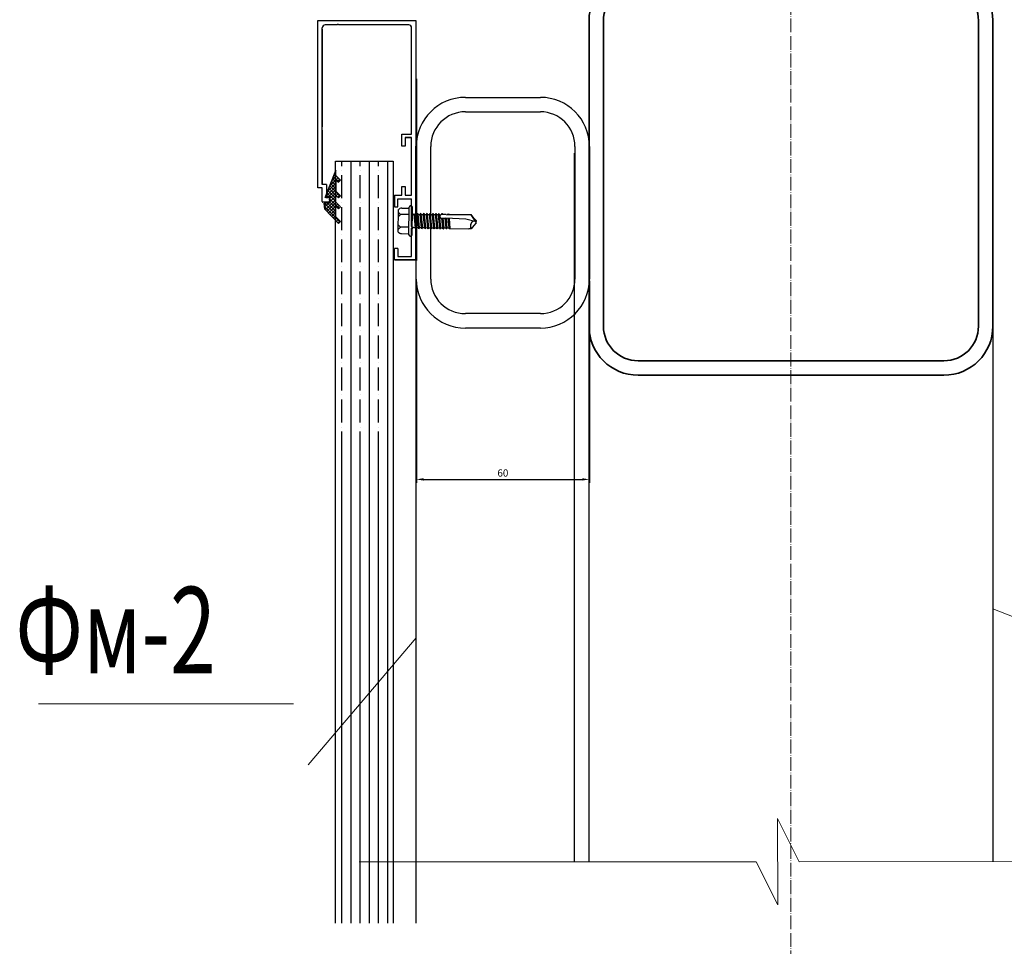
# Model space of a CAD drawing. Units: metres. Extents: x 96 to 17179, y -10400 to 2269.
# Drawn here: x 375 to 716, y -2087 to -1766 of the extents above; entities that cross this region are included whole.
import ezdxf

# ---------------------------------------------------------------- set-up
doc = ezdxf.new("R2010")
doc.units = ezdxf.units.M
doc.linetypes.add('ACAD_ISO04W100', pattern=[30, 24, -3, 0, -3])
for name, color, linetype in [('2', 2, 'Continuous'), ('MWE_Glass', 41, 'Continuous'), ('MWE_Steel', 10, 'Continuous')]:
    doc.layers.add(name, color=color, linetype=linetype)
for name, color, linetype, lineweight in [('Razmer', 151, 'Continuous', 20), ('балки глав', 170, 'Continuous', 30), ('Металл', 173, 'Continuous', 30), ('Оси', 2, 'ACAD_ISO04W100', 18), ('Размеры', 132, 'Continuous', 20), ('ферма', 193, 'Continuous', 35)]:
    doc.layers.add(name, color=color, linetype=linetype, lineweight=lineweight)
doc.styles.get("Standard").update_dxf_attribs({"font": 'arial.ttf'})
doc.dimstyles.new('ISO-25', dxfattribs={"dimtxt": 2.5, "dimasz": 2.5, "dimexe": 1.25, "dimexo": 0.625, "dimtad": 1, "dimtxsty": 'Standard', "dimcen": 2.5, "dimadec": 0, "dimazin": 0, "dimtfac": 1, "dimtmove": 0, "dimatfit": 3, "dimfxl": 1, "dimarcsym": 0})

# ---------------------------------------------------------------- blocks, each defined once
blk = doc.blocks.new('*D217')
at = {"color": 0, "lineweight": -2, "ltscale": 10, "transparency": 16777216}
for p, q in [((572.11, -1856.66), (572.11, -1926.78)), ((512.11, -1858.74), (512.11, -1926.78)), ((514.61, -1925.53), (569.61, -1925.53))]:
    blk.add_line(p, q, dxfattribs=at)
at = {"color": 0, "ltscale": 10, "transparency": 16777216}
for points in [[(514.61, -1925.11), (514.61, -1925.94), (512.11, -1925.53)], [(569.61, -1925.11), (569.61, -1925.94), (572.11, -1925.53)]]:
    blk.add_solid(points, dxfattribs=at)
at = {"color": 0, "ltscale": 10, "transparency": 16777216, "insert": (542.11, -1923.63), "char_height": 2.5, "attachment_point": 5}
blk.add_mtext('60', dxfattribs=at)

msp = doc.modelspace()

# ---------------------------------------------------------------- linework, layer by layer
for p, q in [((477.98779, -1824.40263), (477.98779, -1766.40263)), ((477.98779, -1766.40263), (511.98779, -1766.40263)), ((477.98779, -1824.40263), (477.98779, -1766.40263)), ((484.69411, -1767.90263), (480.48779, -1767.90263)), ((484.99411, -1767.60263), (484.69411, -1767.90263)), ((485.29411, -1767.90263), (484.99411, -1767.60263)), ((509.48779, -1767.90263), (485.29411, -1767.90263)), ((511.98779, -1766.40263), (511.98779, -1849.40263)), ((479.48779, -1823.20263), (479.48779, -1768.90263)), ((479.48779, -1769.40263), (479.48779, -1803.20263)), ((510.48779, -1805.80263), (510.48779, -1768.90263)), ((479.48779, -1804.40263), (479.48779, -1823.20263)), ((510.48779, -1827.00263), (510.48779, -1807.00263)), ((477.98779, -1824.40263), (477.98779, -1823.90263)), ((479.48779, -1824.40263), (477.98779, -1824.40263)), ((479.48779, -1824.40263), (477.98779, -1824.40263)), ((480.98779, -1823.20263), (479.48779, -1823.20263)), ((479.48779, -1829.20263), (479.48779, -1824.40263)), ((480.98779, -1823.20263), (480.98779, -1827.63695)), ((481.48779, -1829.40263), (479.68779, -1829.40263)), ((481.32921, -1827.77837), (481.64637, -1827.46121)), ((481.98779, -1827.60263), (481.98779, -1828.90263)), ((504.48779, -1827.00263), (504.48779, -1831.00263)), ((504.48779, -1827.00263), (507.08779, -1827.00263)), ((505.68779, -1831.00263), (505.68779, -1828.20263)), ((505.68779, -1828.20263), (510.48779, -1828.20263)), ((505.68779, -1828.28502), (505.68779, -1828.28502)), ((508.28779, -1827.00263), (510.48779, -1827.00263)), ((508.28779, -1828.20263), (510.48779, -1828.20263)), ((508.28779, -1828.20263), (510.48779, -1828.20263)), ((510.48779, -1835.60263), (510.48779, -1828.20263)), ((510.48779, -1837.82025), (510.48779, -1828.20263)), ((504.48779, -1831.00263), (505.68779, -1831.00263)), ((510.48779, -1837.82025), (510.48779, -1836.12025)), ((510.78779, -1838.12025), (510.48779, -1837.82025)), ((510.48779, -1838.42025), (510.78779, -1838.12025)), ((510.48779, -1848.12025), (510.48779, -1838.42025)), ((510.48779, -1848.20263), (510.48779, -1838.42025)), ((504.48779, -1849.40263), (504.48779, -1845.40263)), ((505.68779, -1845.40263), (504.48779, -1845.40263)), ((505.68779, -1845.40263), (505.68779, -1848.20263)), ((504.48779, -1849.40263), (511.98779, -1849.40263)), ((511.98779, -1849.40263), (504.48779, -1849.40263)), ((505.68779, -1848.20263), (505.68779, -1848.20263)), ((505.68779, -1848.20263), (510.48779, -1848.20263))]:
    msp.add_line(p, q)
at = {"color": 7}
for p, q in [((512.12917, -1786.65286), (512.12917, -1849.65286)), ((507.08779, -1810.00263), (507.08779, -1805.80263)), ((507.08779, -1805.80263), (510.48779, -1805.80263)), ((510.48779, -1807.00263), (508.28779, -1807.00263)), ((508.28779, -1807.00263), (508.28779, -1810.00263)), ((508.28779, -1807.00263), (510.48779, -1807.00263)), ((510.48779, -1827.00263), (510.48779, -1807.00263)), ((508.28779, -1810.00263), (507.08779, -1810.00263)), ((480.49405, -1827.73955), (484.15378, -1818.36637)), ((484.15378, -1818.36637), (480.49405, -1827.73955)), ((484.15513, -1818.38112), (480.49405, -1827.73955)), ((484.15513, -1819.08224), (483.95798, -1818.88508)), ((484.15513, -1820.18303), (484.15513, -1818.38112)), ((482.03963, -1823.78874), (484.15627, -1821.67211)), ((484.15833, -1823.57556), (482.69536, -1822.11259)), ((482.76096, -1821.94488), (484.34218, -1820.36367)), ((484.15711, -1822.45182), (483.01101, -1821.30571)), ((485.18554, -1822.35771), (483.32667, -1820.49884)), ((483.4823, -1820.10102), (484.15513, -1819.42818)), ((485.73703, -1821.78667), (483.64232, -1819.69196)), ((484.15513, -1820.18303), (485.77496, -1821.74739)), ((485.77496, -1821.74739), (484.15513, -1820.18303)), ((485.08028, -1822.46671), (484.15617, -1821.57424)), ((484.15617, -1821.57424), (484.16048, -1825.57424)), ((484.16048, -1825.57424), (484.16048, -1821.57841)), ((484.16048, -1821.57841), (485.08028, -1822.46671)), ((484.20601, -1821.62237), (484.91322, -1820.91516)), ((484.77705, -1822.17386), (485.48426, -1821.46665)), ((485.77496, -1821.74739), (485.08028, -1822.46671)), ((485.08028, -1822.46671), (485.77496, -1821.74739)), ((480.59697, -1827.47647), (484.15869, -1823.91475)), ((484.162, -1829.19189), (481.11708, -1826.14697)), ((481.3183, -1825.63261), (484.15748, -1822.79343)), ((484.162, -1828.06936), (481.43273, -1825.3401)), ((481.55354, -1827.64244), (484.1599, -1825.03607)), ((484.7194, -1827.50424), (481.74839, -1824.53322)), ((482.04892, -1828.26958), (484.45746, -1825.86105)), ((485.63096, -1827.29326), (482.06405, -1823.72634)), ((484.15954, -1824.69931), (482.3797, -1822.91947)), ((484.16048, -1825.57424), (485.78031, -1827.13861)), ((485.78031, -1827.13861), (484.16048, -1825.57424)), ((507.08779, -1827.00263), (507.08779, -1824.00263)), ((507.08779, -1824.00263), (508.28779, -1824.00263)), ((508.28779, -1824.00263), (508.28779, -1827.00263)), ((481.98779, -1827.60263), (480.49405, -1827.73955)), ((480.49405, -1827.73955), (481.98779, -1827.60263)), ((480.57173, -1831.99184), (484.162, -1828.40157)), ((481.49534, -1827.64777), (480.80142, -1826.95385)), ((481.11636, -1832.56974), (484.21916, -1829.46694)), ((482.17035, -1829.59428), (481.98779, -1827.60263)), ((481.98779, -1827.60263), (482.17035, -1829.59428)), ((485.31109, -1831.46352), (482.04204, -1828.19447)), ((482.14318, -1829.29786), (484.162, -1827.27904)), ((484.16578, -1831.44074), (482.15531, -1829.43027)), ((485.08563, -1827.85792), (484.16152, -1826.96545)), ((484.162, -1829.41173), (484.162, -1826.96591)), ((484.162, -1826.96591), (485.08563, -1827.85792)), ((484.162, -1829.41173), (485.78183, -1830.9761)), ((485.78183, -1830.9761), (484.162, -1829.41173)), ((484.32129, -1827.11975), (485.0285, -1826.41254)), ((484.89233, -1827.67124), (485.59954, -1826.96403)), ((485.78031, -1827.13861), (485.08563, -1827.85792)), ((485.08563, -1827.85792), (485.78031, -1827.13861)), ((508.28779, -1827.00263), (510.48779, -1827.00263)), ((480.17869, -1829.77684), (482.17035, -1829.59428)), ((482.17035, -1829.59428), (480.17869, -1829.77684)), ((480.36125, -1831.76849), (480.17869, -1829.77684)), ((480.17869, -1829.77684), (480.36125, -1831.76849)), ((480.20917, -1830.10933), (480.5783, -1829.74021)), ((484.16578, -1833.68581), (480.25026, -1829.77028)), ((485.6086, -1836.25115), (480.28408, -1830.92664)), ((480.30342, -1831.13761), (481.8141, -1829.62694)), ((480.36125, -1831.76849), (485.09093, -1836.78717)), ((484.16578, -1832.56328), (481.27854, -1829.67603)), ((481.66099, -1833.14765), (484.7902, -1830.01843)), ((482.20561, -1833.72555), (484.16578, -1831.76538)), ((482.75024, -1834.30346), (484.16578, -1832.88791)), ((485.08714, -1831.69541), (484.16303, -1830.80294)), ((484.16578, -1834.50349), (484.16578, -1830.8056)), ((484.16578, -1830.8056), (485.08714, -1831.69541)), ((484.65403, -1831.27713), (485.36125, -1830.56992)), ((485.78183, -1830.9761), (485.08714, -1831.69541)), ((485.08714, -1831.69541), (485.78183, -1830.9761)), ((483.29487, -1834.88136), (484.16578, -1834.01044)), ((483.83949, -1835.45927), (484.48601, -1834.81275)), ((484.16578, -1834.50349), (485.78561, -1836.06786)), ((485.78561, -1836.06786), (484.16578, -1834.50349)), ((484.38412, -1836.03717), (485.05705, -1835.36424)), ((484.92875, -1836.61508), (485.62809, -1835.91573)), ((485.78561, -1836.06786), (485.09093, -1836.78717)), ((485.09093, -1836.78717), (485.78561, -1836.06786))]:
    msp.add_line(p, q, dxfattribs=at)
for centre, radius, start, end in [((480.48779, -1768.90263), 1, 90, 180), ((509.48779, -1768.90263), 1, 0, 90), ((479.68779, -1829.20263), 0.2, 180, 270), ((481.18779, -1827.63695), 0.2, 180, 315), ((481.48779, -1828.90263), 0.5, 270, 0), ((481.78779, -1827.60263), 0.2, 360, 135)]:
    msp.add_arc(centre, radius, start, end)
at = {"layer": '2', "color": 7, "linetype": 'Continuous'}
for p, q in [((511.98779, -1849.40263), (511.98779, -1809.90263)), ((512.12917, -1849.65286), (512.12917, -1810.15286))]:
    msp.add_line(p, q, dxfattribs=at)
at = {"layer": 'MWE_Glass', "color": 7}
for p, q in [((484.12917, -1815.15341), (504.12917, -1815.15341)), ((484.12917, -2079.43682), (484.12917, -1815.15341)), ((486.30418, -1816.87841), (486.30418, -1815.15341)), ((489.47917, -2079.43682), (489.47917, -1815.15341)), ((492.65418, -1816.87841), (492.65418, -1815.15341)), ((495.82917, -2079.43682), (495.82917, -1815.15341)), ((499.00418, -1816.87841), (499.00418, -1815.15341)), ((502.17917, -2079.43417), (502.17917, -1815.15341)), ((504.12917, -1815.15341), (504.12917, -2079.43308)), ((486.30418, -1818.46591), (486.30418, -1818.46591)), ((492.65418, -1818.46591), (492.65418, -1818.46591)), ((499.00418, -1818.46591), (499.00418, -1818.46591)), ((486.30418, -1827.99091), (486.30418, -1820.05341)), ((492.65418, -1827.99091), (492.65418, -1820.05341)), ((499.00418, -1827.99091), (499.00418, -1820.05341)), ((486.30418, -1829.57841), (486.30418, -1829.57841)), ((492.65418, -1829.57841), (492.65418, -1829.57841)), ((499.00418, -1829.57841), (499.00418, -1829.57841)), ((486.30418, -1839.10341), (486.30418, -1831.16591)), ((492.65418, -1839.10341), (492.65418, -1831.16591)), ((499.00418, -1839.10341), (499.00418, -1831.16591)), ((486.30418, -1840.69091), (486.30418, -1840.69091)), ((486.30418, -1850.21591), (486.30418, -1842.27841)), ((492.65418, -1840.69091), (492.65418, -1840.69091)), ((492.65418, -1850.21591), (492.65418, -1842.27841)), ((499.00418, -1840.69091), (499.00418, -1840.69091)), ((499.00418, -1850.21591), (499.00418, -1842.27841)), ((486.30418, -1851.80341), (486.30418, -1851.80341)), ((486.30418, -1861.32841), (486.30418, -1853.39091)), ((492.65418, -1851.80341), (492.65418, -1851.80341)), ((492.65418, -1861.32841), (492.65418, -1853.39091)), ((499.00418, -1851.80341), (499.00418, -1851.80341)), ((499.00418, -1861.32841), (499.00418, -1853.39091)), ((486.30418, -1862.91591), (486.30418, -1862.91591)), ((492.65418, -1862.91591), (492.65418, -1862.91591)), ((499.00418, -1862.91591), (499.00418, -1862.91591)), ((486.30418, -1872.44091), (486.30418, -1864.50341)), ((492.65418, -1872.44091), (492.65418, -1864.50341)), ((499.00418, -1872.44091), (499.00418, -1864.50341)), ((486.30418, -1874.02841), (486.30418, -1874.02841)), ((486.30418, -1883.55341), (486.30418, -1875.61591)), ((492.65418, -1874.02841), (492.65418, -1874.02841)), ((492.65418, -1883.55341), (492.65418, -1875.61591)), ((499.00418, -1874.02841), (499.00418, -1874.02841)), ((499.00418, -1883.55341), (499.00418, -1875.61591)), ((486.30418, -1885.14091), (486.30418, -1885.14091)), ((486.30418, -1894.66591), (486.30418, -1886.72841)), ((492.65418, -1885.14091), (492.65418, -1885.14091)), ((492.65418, -1894.66591), (492.65418, -1886.72841)), ((499.00418, -1885.14091), (499.00418, -1885.14091)), ((499.00418, -1894.66591), (499.00418, -1886.72841)), ((486.30418, -1896.25341), (486.30418, -1896.25341)), ((486.30418, -1905.77841), (486.30418, -1897.84091)), ((492.65418, -1896.25341), (492.65418, -1896.25341)), ((492.65418, -1905.77841), (492.65418, -1897.84091)), ((499.00418, -1896.25341), (499.00418, -1896.25341)), ((499.00418, -1905.77841), (499.00418, -1897.84091)), ((486.30418, -1907.36591), (486.30418, -1907.36591)), ((492.65418, -1907.36591), (492.65418, -1907.36591)), ((499.00418, -1907.36591), (499.00418, -1907.36591)), ((486.30418, -2079.43682), (486.30418, -1908.95341)), ((492.65418, -2079.43682), (492.65418, -1908.95341)), ((499.00418, -2079.43594), (499.00418, -1908.95341))]:
    msp.add_line(p, q, dxfattribs=at)
at = {"layer": 'MWE_Steel', "color": 7}
for p, q in [((505.82817, -1839.74532), (505.91195, -1831.9331)), ((507.04073, -1831.41932), (509.65109, -1831.44732)), ((509.55193, -1840.69216), (509.65517, -1831.06635)), ((510.11724, -1830.61409), (510.26962, -1830.61572)), ((510.61865, -1840.7036), (510.72188, -1831.07779)), ((509.62711, -1833.68297), (506.76504, -1833.65228)), ((511.10104, -1833.6195), (511.23817, -1833.62097)), ((511.33836, -1833.45166), (511.23817, -1833.62097)), ((511.23817, -1833.62097), (511.71732, -1838.18527)), ((511.33836, -1833.45166), (511.52583, -1833.59347)), ((511.83372, -1838.39197), (511.33836, -1833.45166)), ((511.52583, -1833.59347), (511.62247, -1833.45172)), ((511.62247, -1833.45172), (511.72069, -1833.62614)), ((512.05203, -1838.44023), (511.62247, -1833.45172)), ((511.72069, -1833.62614), (512.29425, -1833.63229)), ((512.19984, -1838.19045), (511.72069, -1833.62614)), ((512.54, -1833.21701), (512.29425, -1833.63229)), ((512.29425, -1833.63229), (512.77341, -1838.1966)), ((512.54, -1833.21701), (513.01018, -1838.61706)), ((512.54, -1833.21701), (512.77678, -1833.63747)), ((512.77678, -1833.63747), (513.35034, -1833.64362)), ((513.25593, -1838.20177), (512.77678, -1833.63747)), ((513.59608, -1833.22833), (513.35034, -1833.64362)), ((513.35034, -1833.64362), (513.82949, -1838.20792)), ((513.59608, -1833.22833), (514.06627, -1838.62839)), ((513.59608, -1833.22833), (513.83286, -1833.6488)), ((514.31201, -1838.2131), (513.83286, -1833.6488)), ((513.83286, -1833.6488), (514.40642, -1833.65495)), ((514.65217, -1833.23966), (514.40642, -1833.65495)), ((514.40642, -1833.65495), (514.88558, -1838.21925)), ((514.65217, -1833.23966), (515.12235, -1838.63971)), ((514.65217, -1833.23966), (514.88895, -1833.66012)), ((514.88895, -1833.66012), (515.46251, -1833.66627)), ((515.3681, -1838.22442), (514.88895, -1833.66012)), ((515.70825, -1833.25099), (515.46251, -1833.66627)), ((515.46251, -1833.66627), (515.94166, -1838.23058)), ((515.70825, -1833.25099), (516.17844, -1838.65104)), ((515.70825, -1833.25099), (515.94503, -1833.67145)), ((515.94503, -1833.67145), (516.51859, -1833.6776)), ((516.42418, -1838.23575), (515.94503, -1833.67145)), ((516.76434, -1833.26231), (516.51859, -1833.6776)), ((516.51859, -1833.6776), (516.99775, -1838.2419)), ((516.76434, -1833.26231), (517.23452, -1838.66237)), ((516.76434, -1833.26231), (517.00111, -1833.68278)), ((517.00111, -1833.68278), (517.57468, -1833.68893)), ((517.48027, -1838.24708), (517.00111, -1833.68278)), ((517.82042, -1833.27364), (517.57468, -1833.68893)), ((517.57468, -1833.68893), (517.85198, -1836.33044)), ((517.82042, -1833.27364), (518.07124, -1836.15424)), ((517.82042, -1833.27364), (518.0572, -1833.6941)), ((517.84986, -1836.28295), (518.05383, -1838.25323)), ((518.29784, -1835.98642), (518.0572, -1833.6941)), ((518.0572, -1833.6941), (518.63076, -1833.70025)), ((518.07011, -1836.1246), (518.29061, -1838.67369)), ((518.53635, -1838.2584), (518.29952, -1835.94403)), ((518.87651, -1833.28497), (518.63076, -1833.70025)), ((518.63076, -1833.70025), (518.82943, -1835.59274)), ((518.82552, -1835.55683), (519.10991, -1838.26456)), ((518.87651, -1833.28497), (519.06304, -1835.42732)), ((518.87651, -1833.28497), (519.11328, -1833.70543)), ((519.06381, -1835.38082), (519.34669, -1838.68502)), ((519.27996, -1835.29317), (519.11328, -1833.70543)), ((519.11328, -1833.70543), (519.68685, -1833.71158)), ((519.59244, -1838.26973), (519.27941, -1835.24028)), ((519.93259, -1833.29629), (519.68685, -1833.71158)), ((519.68685, -1833.71158), (519.82505, -1835.02802)), ((519.82575, -1835.00273), (520.166, -1838.27588)), ((519.93259, -1833.29629), (520.16937, -1833.71675)), ((520.40278, -1838.69634), (519.93259, -1833.29629)), ((520.16937, -1833.71675), (520.59742, -1833.72135)), ((520.28705, -1834.83777), (520.16937, -1833.71675)), ((520.64852, -1838.28106), (520.28728, -1834.8215)), ((520.67218, -1834.91886), (522.3028, -1834.93421)), ((520.98868, -1833.30762), (520.7766, -1833.66601)), ((522.43869, -1833.67925), (520.8094, -1833.66178)), ((520.87514, -1834.92077), (521.22208, -1838.28721)), ((520.91799, -1833.66294), (520.91777, -1833.66357)), ((520.98868, -1833.30762), (521.19042, -1833.66586)), ((521.02208, -1833.66406), (520.98868, -1833.30762)), ((521.02208, -1833.66406), (520.98868, -1833.30762)), ((521.01802, -1833.66401), (520.98868, -1833.30762)), ((521.42897, -1838.65459), (521.1217, -1834.92309)), ((521.48989, -1838.65524), (521.1401, -1834.92326)), ((521.48989, -1838.65524), (521.1401, -1834.92326)), ((521.34864, -1834.92523), (521.68732, -1838.32159)), ((521.94279, -1833.49126), (521.83538, -1833.67278)), ((521.93088, -1834.93071), (522.34668, -1838.42019)), ((521.94279, -1833.49126), (522.14301, -1833.49341)), ((521.95994, -1833.67412), (521.94279, -1833.49126)), ((522.07792, -1834.9321), (522.40577, -1838.42798)), ((522.14301, -1833.49341), (522.2465, -1833.67719)), ((522.14301, -1833.49341), (522.16015, -1833.67626)), ((522.27811, -1834.93398), (522.60816, -1838.45337)), ((529.21419, -1835.31343), (522.3028, -1834.93421)), ((522.39674, -1834.93937), (522.66792, -1838.46048)), ((522.43869, -1833.67925), (531.15136, -1833.8231)), ((522.97038, -1833.55074), (522.88993, -1833.6867)), ((523.22655, -1833.55349), (522.97038, -1833.55074)), ((522.98328, -1833.68824), (522.97038, -1833.55074)), ((522.98883, -1834.97185), (523.40276, -1838.43151)), ((523.10714, -1834.97835), (523.46186, -1838.4393)), ((523.22655, -1833.55349), (523.23958, -1833.69247)), ((523.22655, -1833.55349), (523.30543, -1833.69356)), ((523.3596, -1834.9922), (523.66425, -1838.46469)), ((523.4339, -1833.69568), (523.67458, -1833.55805)), ((523.45981, -1834.9977), (523.72401, -1838.47181)), ((523.67458, -1833.55805), (531.14376, -1833.63816)), ((532.905, -1836.20732), (529.21419, -1835.31343)), ((532.05157, -1834.9647), (531.14376, -1833.63816)), ((532.76725, -1836.17396), (531.15136, -1833.8231)), ((532.90893, -1835.84065), (532.05157, -1834.9647)), ((532.90107, -1836.57398), (532.90893, -1835.84065)), ((509.57985, -1838.08887), (506.71779, -1838.05817)), ((511.10294, -1838.17868), (511.71732, -1838.18527)), ((511.83372, -1838.39197), (511.71732, -1838.18527)), ((511.83372, -1838.39197), (511.92437, -1838.30318)), ((511.92437, -1838.30318), (512.05203, -1838.44023)), ((512.05203, -1838.44023), (512.19984, -1838.19045)), ((512.19984, -1838.19045), (512.77341, -1838.1966)), ((513.01018, -1838.61706), (512.77341, -1838.1966)), ((513.01018, -1838.61706), (513.25593, -1838.20177)), ((513.25593, -1838.20177), (513.82949, -1838.20792)), ((514.06627, -1838.62839), (513.82949, -1838.20792)), ((514.06627, -1838.62839), (514.31201, -1838.2131)), ((514.31201, -1838.2131), (514.88558, -1838.21925)), ((515.12235, -1838.63971), (514.88558, -1838.21925)), ((515.12235, -1838.63971), (515.3681, -1838.22442)), ((515.3681, -1838.22442), (515.94166, -1838.23058)), ((516.17844, -1838.65104), (515.94166, -1838.23058)), ((516.17844, -1838.65104), (516.42418, -1838.23575)), ((516.42418, -1838.23575), (516.99775, -1838.2419)), ((517.23452, -1838.66237), (516.99775, -1838.2419)), ((517.23452, -1838.66237), (517.48027, -1838.24708)), ((517.48027, -1838.24708), (518.05383, -1838.25323)), ((518.29061, -1838.67369), (518.05383, -1838.25323)), ((518.29061, -1838.67369), (518.53635, -1838.2584)), ((518.53635, -1838.2584), (519.10991, -1838.26456)), ((519.34669, -1838.68502), (519.10991, -1838.26456)), ((519.34669, -1838.68502), (519.59244, -1838.26973)), ((519.59244, -1838.26973), (520.166, -1838.27588)), ((520.40278, -1838.69634), (520.166, -1838.27588)), ((520.40278, -1838.69634), (520.64852, -1838.28106)), ((520.64852, -1838.28106), (521.22208, -1838.28721)), ((521.42897, -1838.65459), (521.22208, -1838.28721)), ((521.42897, -1838.65459), (521.48989, -1838.65524)), ((521.48989, -1838.65524), (521.68732, -1838.32159)), ((521.68732, -1838.32159), (522.33576, -1838.32854)), ((522.4167, -1838.54454), (522.34668, -1838.42019)), ((522.4167, -1838.54454), (522.40577, -1838.42798)), ((522.4167, -1838.54454), (522.61691, -1838.54668)), ((522.60816, -1838.45337), (522.61691, -1838.54668)), ((522.61691, -1838.54668), (522.66792, -1838.46048)), ((522.65803, -1838.332), (523.3918, -1838.33987)), ((523.47279, -1838.55586), (523.40276, -1838.43151)), ((523.44547, -1838.50735), (523.46826, -1838.5076)), ((523.47279, -1838.55586), (523.46186, -1838.4393)), ((523.47279, -1838.55586), (523.673, -1838.55801)), ((523.66425, -1838.46469), (523.673, -1838.55801)), ((523.66847, -1838.50974), (530.29892, -1838.58085)), ((523.673, -1838.55801), (523.72401, -1838.47181)), ((531.09067, -1838.58837), (530.29892, -1838.58085)), ((532.02511, -1837.43135), (531.09067, -1838.58837)), ((531.09146, -1838.51398), (531.09145, -1838.51496)), ((532.90107, -1836.57398), (532.02511, -1837.43135)), ((506.94566, -1840.28319), (509.55602, -1840.31119)), ((510.00419, -1841.15422), (510.15658, -1841.15585))]:
    msp.add_line(p, q, dxfattribs=at)
for centre, radius, start, end in [((508.02575, -1831.41783), 2.56557, 214.1295171, 240.5677576), ((507.50032, -1833.92588), 2.54834, 100.3899853, 128.5569477), ((510.11233, -1831.07125), 0.45719, 89.3855303, 179.3855303), ((510.26472, -1831.07289), 0.45719, 359.3855303, 89.3855303), ((507.97753, -1835.91325), 2.56557, 118.2033029, 144.6415435), ((511.10539, -1833.21313), 0.40639, 179.3855303, 269.3855303), ((520.87582, -1834.30506), 0.6467, 95.8941565, 251.9958806), ((532.74766, -1837.65814), 1.90025, 118.4057065, 209.3097611), ((507.4589, -1837.78707), 2.54834, 230.2141128, 258.3810752), ((507.93028, -1840.31915), 2.56557, 118.2033029, 144.6415435), ((507.97849, -1835.82372), 2.56557, 214.1295171, 240.5677576), ((511.09804, -1838.63584), 0.45719, 89.3855303, 179.3855303), ((510.0091, -1840.69706), 0.45719, 179.3855303, 269.3855303), ((510.16148, -1840.69869), 0.45719, 269.3855303, 359.3855303)]:
    msp.add_arc(centre, radius, start, end, dxfattribs=at)
at = {"layer": 'Razmer', "color": 7, "linetype": 'Continuous'}
for p, q in [((644.87602, -2058.1134), (637.36021, -2043.12132)), ((637.36021, -2043.12132), (637.39184, -2073.1213)), ((629.87603, -2058.12922), (492.29614, -2058.20583)), ((637.39184, -2073.1213), (629.87603, -2058.12922)), ((723.37972, -2058.03065), (644.87602, -2058.1134))]:
    msp.add_line(p, q, dxfattribs=at)
at = {"layer": 'балки глав', "color": 7, "linetype": 'Continuous', "lineweight": 30, "ltscale": 100}
for p, q in [((529.10733, -1793.03363), (555.10733, -1793.03363)), ((529.10733, -1798.03363), (555.10733, -1798.03363)), ((512.10733, -1856.03363), (512.10733, -1810.03363)), ((517.10733, -1856.03363), (517.10733, -1810.03363)), ((567.10733, -1810.03363), (567.10733, -1856.03363)), ((572.10733, -1810.03363), (572.10733, -1856.03363)), ((555.10733, -1868.03363), (529.10733, -1868.03363)), ((555.10733, -1873.03363), (529.10733, -1873.03363))]:
    msp.add_line(p, q, dxfattribs=at)
for centre, radius, start, end in [((529.10733, -1810.03363), 17, 90, 180), ((555.10733, -1810.03363), 17, 0, 90), ((529.10733, -1810.03363), 12, 90, 180), ((555.10733, -1810.03363), 12, 360, 90), ((529.10733, -1856.03363), 17, 180, 270), ((529.10733, -1856.03363), 12, 180, 270), ((555.10733, -1856.03363), 17, 270, 0), ((555.10733, -1856.03363), 12, 270, 0)]:
    msp.add_arc(centre, radius, start, end, dxfattribs=at)
at = {"layer": 'Металл', "color": 7, "ltscale": 5}
for p, q in [((566.98779, -2058.16424), (566.98779, -1812.40263)), ((512.10733, -2079.42864), (512.10733, -1833.63363))]:
    msp.add_line(p, q, dxfattribs=at)
at = {"layer": 'Оси', "color": 7, "linetype": 'ACAD_ISO04W100', "ltscale": 0.2}
msp.add_line((641.98779, -2191.364), (641.98779, -1653.39882), dxfattribs=at)
at = {"layer": 'Размеры', "color": 7, "lineweight": 30}
for p, q in [((571.98779, -2058.16145), (571.98779, -1872.40263)), ((711.98779, -1872.40263), (711.98779, -2058.04266))]:
    msp.add_line(p, q, dxfattribs=at)
at = {"layer": 'Размеры', "color": 7}
for p, q in [((771.67224, -1993.92813), (711.98779, -1970.42675)), ((474.6423, -2024.55247), (512.10733, -1980.44848)), ((381.10315, -2003.32147), (469.52276, -2003.32147))]:
    msp.add_line(p, q, dxfattribs=at)
at = {"layer": 'ферма', "color": 7, "ltscale": 100}
for p, q in [((571.98779, -1872.40263), (571.98779, -1766.40263)), ((576.98779, -1872.40263), (576.98779, -1766.40263)), ((706.98779, -1766.40263), (706.98779, -1872.40263)), ((711.98779, -1766.40263), (711.98779, -1872.40263)), ((694.98779, -1884.40263), (588.98779, -1884.40263)), ((694.98779, -1889.40263), (588.98779, -1889.40263))]:
    msp.add_line(p, q, dxfattribs=at)
for centre, radius, start, end in [((588.98779, -1766.40263), 17, 90, 180), ((694.98779, -1766.40263), 17, 0, 90), ((588.98779, -1766.40263), 12, 90, 180), ((694.98779, -1766.40263), 12, 360, 90), ((588.98779, -1872.40263), 17, 180, 270), ((588.98779, -1872.40263), 12, 180, 270), ((694.98779, -1872.40263), 17, 270, 0), ((694.98779, -1872.40263), 12, 270, 0)]:
    msp.add_arc(centre, radius, start, end, dxfattribs=at)

# ---------------------------------------------------------------- texts
at = {"layer": 'Размеры', "color": 7, "oblique": 15, "width": 0.7}
msp.add_text('Фм-2', height=30, rotation=359.9972461, dxfattribs=at).set_placement((373.1123, -1992.8361))

# ---------------------------------------------------------------- dimensions: what is measured, and where the dimension line sits
at = {"color": 7, "ltscale": 10}
dim = msp.add_linear_dim(base=(572.10733, -1925.52716), p1=(512.10733, -1858.11768), p2=(572.10733, -1856.03363), dimstyle='ISO-25', dxfattribs=at)
dim.commit()
dim.dimension.update_dxf_attribs({"geometry": '*D217', "text_midpoint": (542.10733, -1923.62573)})

doc.saveas('drawing.dxf')
